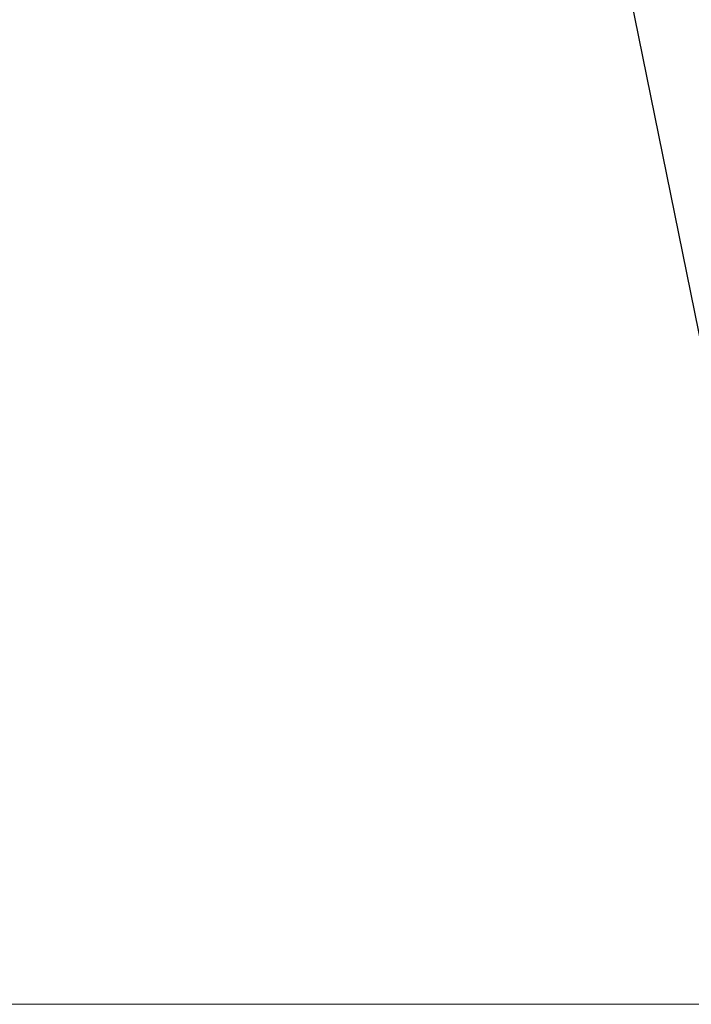
# Model space of a CAD drawing. Units: millimetres. Extents: x 5 to 210, y 5 to 292.
# Drawn here: x 79 to 96, y 112 to 137 of the extents above; entities that cross this region are included whole.
import ezdxf

# ---------------------------------------------------------------- set-up
doc = ezdxf.new("R2010")
doc.units = ezdxf.units.MM
doc.styles.add('SLDTEXTSTYLE0', font='TXT', dxfattribs={"width": 0.75})
doc.dimstyles.new('SLDDIMSTYLE0', dxfattribs={"dimtxt": 3.5, "dimasz": 3.302, "dimexe": 0, "dimexo": 0.0625, "dimgap": 0.875, "dimtad": 1, "dimdec": 0, "dimlfac": 2, "dimrnd": 1e-09, "dimzin": 12, "dimdsep": 46, "dimtxsty": 'SLDTEXTSTYLE0', "dimsah": 1, "dimcen": 0.09, "dimadec": 0, "dimazin": 3, "dimtfac": 1, "dimtdec": 0, "dimtofl": 0, "dimtmove": 0, "dimatfit": 3, "dimfxl": 1, "dimfrac": 2, "dimtolj": 1, "dimtzin": 12, "dimarcsym": 0})

# ---------------------------------------------------------------- blocks, each defined once
blk = doc.blocks.new('_D')
at = {"color": 150, "linetype": 'Continuous', "lineweight": 0}
for p, q in [((80.299, 224.568), (72.07, 224.568)), ((73.07, 224.568), (73.07, 112.268)), ((106.82, 112.268), (72.07, 112.268))]:
    blk.add_line(p, q, dxfattribs=at)
at = {"color": 150, "linetype": 'Continuous', "lineweight": 18}
for points in [[(73.07, 224.568), (72.562, 221.266), (73.578, 221.266)], [(73.07, 112.268), (73.578, 115.57), (72.562, 115.57)]]:
    blk.add_solid(points, dxfattribs=at)
at = {"color": 150, "linetype": 'Continuous', "lineweight": 18, "insert": (68.558, 164.539), "char_height": 3.5, "attachment_point": 1, "rotation": 90, "style": 'SLDTEXTSTYLE0'}
blk.add_mtext('225', dxfattribs=at)
blk = doc.blocks.new('_D_1')
at = {"color": 150, "linetype": 'Continuous', "lineweight": 0}
for p, q in [((102.07, 238.318), (63.037, 238.318)), ((64.037, 238.318), (64.037, 112.268)), ((106.82, 112.268), (63.037, 112.268))]:
    blk.add_line(p, q, dxfattribs=at)
at = {"color": 150, "linetype": 'Continuous', "lineweight": 18}
for points in [[(64.037, 238.318), (63.529, 235.016), (64.545, 235.016)], [(64.037, 112.268), (64.545, 115.57), (63.529, 115.57)]]:
    blk.add_solid(points, dxfattribs=at)
at = {"color": 150, "linetype": 'Continuous', "lineweight": 18, "insert": (59.525, 171.414), "char_height": 3.5, "attachment_point": 1, "rotation": 90, "style": 'SLDTEXTSTYLE0'}
blk.add_mtext('252', dxfattribs=at)

msp = doc.modelspace()

# ---------------------------------------------------------------- linework, layer by layer
at = {"color": 7, "linetype": 'Continuous', "lineweight": 25}
msp.add_line((91.293, 154.488), (96.735, 127.791), dxfattribs=at)

# ---------------------------------------------------------------- dimensions: what is measured, and where the dimension line sits
at = {"color": 150, "linetype": 'Continuous', "lineweight": 18}
for base, p1, picture, middle in [((64.037, 112.268), (103.07, 238.318), '_D_1', (64.037, 175.293)), ((73.07, 112.268), (81.299, 224.568), '_D', (73.07, 168.418))]:
    dim = msp.add_linear_dim(base=base, p1=p1, p2=(107.82, 112.268), angle=90, dimstyle='SLDDIMSTYLE0', dxfattribs=at)
    dim.commit()
    dim.dimension.update_dxf_attribs({"geometry": picture, "text_midpoint": middle, "dimtype": 160})

doc.saveas('drawing.dxf')
